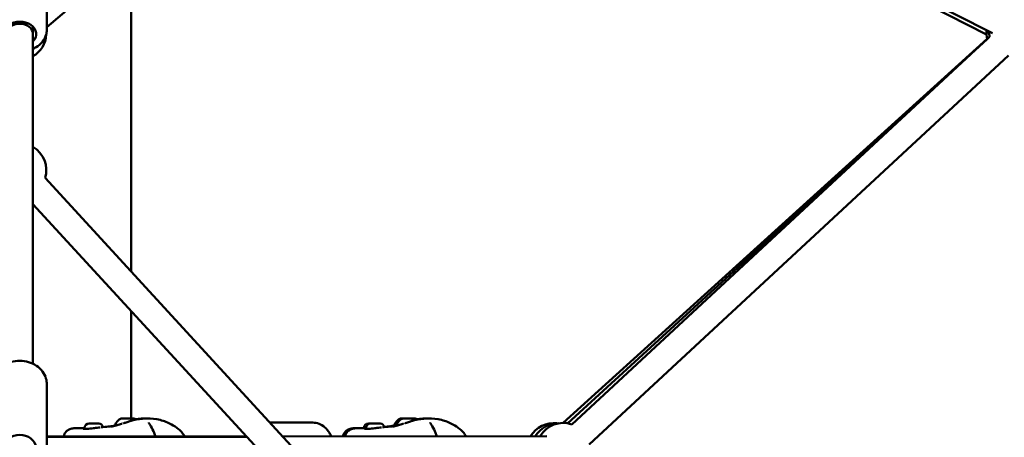
# Model space of a CAD drawing. Units: millimetres. Extents: x -32392 to 59264, y 42276 to 74623.
# Drawn here: x 49561 to 50303, y 46073 to 46387 of the extents above; entities that cross this region are included whole.
import ezdxf

# ---------------------------------------------------------------- set-up
doc = ezdxf.new("R2010")
doc.units = ezdxf.units.MM
doc.layers.add('MD_Visible', color=7, linetype='Continuous', lineweight=50)
doc.styles.get("Standard").update_dxf_attribs({"font": 'arial.ttf'})
doc.dimstyles.new('asd', dxfattribs={"dimtxt": 300, "dimasz": 100, "dimexe": 1.25, "dimexo": 0.625, "dimgap": 80, "dimtad": 1, "dimdec": 0, "dimlfac": 0.1, "dimrnd": 5, "dimtxsty": 'Standard', "dimcen": 0, "dimadec": 0, "dimazin": 0, "dimtfac": 1, "dimtdec": 0, "dimtix": 1, "dimtmove": 2, "dimatfit": 3, "dimfxl": 1, "dimarcsym": 0})

# ---------------------------------------------------------------- blocks, each defined once
blk = doc.blocks.new('CustomObjectsInViewport6_0')
at = {"layer": 'MD_Visible', "extrusion": (0, 1, 0)}
for p, q in [((23664.89, 16475.02), (24387.23, 16108.54)), ((23936.12, 16337.41), (23674.47, 16113.02)), ((24382.79, 16107.49), (23935.18, 16336.6)), ((23737.97, 16167.48), (23737.97, 15928.96)), ((23674.47, 16111.26), (23674.47, 16165.48)), ((23663.97, 16113.49), (23663.97, 16107.92)), ((23663.97, 16107.92), (23663.97, 15859.54)), ((24063.69, 15814.91), (24383.22, 16104.28)), ((24383.24, 16104.18), (24066.87, 15814.64)), ((24385.16, 16105.86), (24070.2, 15813.79)), ((24399.29, 16091.69), (24083.27, 15798.64)), ((24400.2, 15208.82), (23673.05, 15999.55)), ((24385.48, 15195.28), (23663.97, 15979.88)), ((23737.97, 15899.41), (23737.97, 15818.25)), ((23674.47, 15798.43), (23674.47, 15843.97)), ((23702.93, 15811.1), (23702.93, 15810.39)), ((23842.61, 15815.17), (23874.94, 15815.17)), ((23915.06, 15811.1), (23915.06, 15810.39)), ((23825, 15804.77), (23674.47, 15804.68)), ((23674.47, 15804.35), (23825.19, 15804.57)), ((24046.3, 15804.9), (23852.16, 15804.78)), ((23852.32, 15804.6), (24051.38, 15804.89))]:
    blk.add_line(p, q, dxfattribs=at)
at = {"layer": 'MD_Visible', "extrusion": (2.15951e-16, -7.72254e-42, -1)}
blk.add_arc((-24404.49, 16111), 20, 56.90077, 195.06317, dxfattribs=at)
at = {"layer": 'MD_Visible', "extrusion": (2.15951e-16, 4.23783e-59, -1)}
blk.add_arc((-23653.97, 16108.5), 20, 182.79909, 240, dxfattribs=at)
at = {"layer": 'MD_Visible', "extrusion": (2.15951e-16, 4.23676e-58, -1)}
blk.add_arc((-24402.77, 16108.5), 20, 347.53589, 6.43943, dxfattribs=at)
at = {"layer": 'MD_Visible', "extrusion": (2.15951e-16, -7.67749e-42, -1)}
blk.add_arc((-24404.49, 16111), 20, 345.09443, 356.90077, dxfattribs=at)
at = {"layer": 'MD_Visible', "extrusion": (2.15951e-16, 1.21069e-41, -1)}
blk.add_arc((-23653.97, 16005.53), 20, 120, 197.39821, dxfattribs=at)
at = {"layer": 'MD_Visible', "extrusion": (2.15951e-16, 1.85846e-42, -1)}
for centre in [(-23733.43, 15810.78), (-23945.57, 15810.78)]:
    blk.add_arc(centre, 8, 17.99795, 69.06445, dxfattribs=at)
at = {"layer": 'MD_Visible', "extrusion": (2.15951e-16, 7.415e-42, -1)}
for centre, end in [((-23737.22, 15810.78), 122.85378), ((-23949.35, 15810.78), 122.85888)]:
    blk.add_arc(centre, 8, 110.93555, end, dxfattribs=at)
at = {"layer": 'MD_Visible', "extrusion": (2.15951e-16, -1.85854e-42, -1)}
blk.add_arc((-23943.95, 15810.78), 8, 17.99795, 69.06445, dxfattribs=at)
at = {"layer": 'MD_Visible', "extrusion": (2.15951e-16, -1.92279e-50, -1)}
for centre in [(-23706.28, 15811.1), (-23918.41, 15811.1)]:
    blk.add_arc(centre, 3.35, 0, 90, dxfattribs=at)
at = {"layer": 'MD_Visible', "extrusion": (2.15951e-16, -1.19487e-50, -1)}
for centre in [(-23713.58, 15811.1), (-23925.71, 15811.1)]:
    blk.add_arc(centre, 3.35, 90, 167.89076, dxfattribs=at)
at = {"layer": 'MD_Visible', "extrusion": (2.15951e-16, -2.38958e-42, -1)}
blk.add_arc((-23727.03, 15813.25), 1.2, 337.2917, 360, dxfattribs=at)
at = {"layer": 'MD_Visible', "extrusion": (2.15951e-16, -2.27457e-44, -1)}
blk.add_arc((-23916.79, 15811.1), 3.35, 0.28094, 90, dxfattribs=at)
at = {"layer": 'MD_Visible', "extrusion": (2.15951e-16, 4.20435e-42, -1)}
blk.add_arc((-23937.54, 15813.25), 1.2, 337.34552, 0, dxfattribs=at)
at = {"layer": 'MD_Visible', "extrusion": (2.15951e-16, -3.60547e-42, -1)}
blk.add_arc((-23939.16, 15813.25), 1.2, 337.30661, 360, dxfattribs=at)
at = {"layer": 'MD_Visible', "extrusion": (2.15951e-16, -5.60477e-43, -1)}
blk.add_arc((-24056.41, 15794.82), 20, 30.24344, 97.43761, dxfattribs=at)
at = {"layer": 'MD_Visible', "extrusion": (2.15951e-16, 8.87372e-58, -1)}
blk.add_arc((-24059.85, 15794.67), 20, 30.74876, 91.81509, dxfattribs=at)
at = {"layer": 'MD_Visible', "extrusion": (2.15951e-16, -2.87749e-42, -1)}
blk.add_arc((-24063.62, 15794.91), 20, 29.91799, 109.2283, dxfattribs=at)
at = {"layer": 'MD_Visible', "extrusion": (2.15951e-16, 1.14794e-41, -1)}
blk.add_ellipse((23653.97, 16107.92), major_axis=(-12.5, 0), ratio=0.742979, start_param=5.639684, end_param=10.068279, dxfattribs=at)
at = {"layer": 'MD_Visible', "extrusion": (2.15951e-16, -7.05497e-26, -1)}
blk.add_ellipse((23653.97, 16107.92), major_axis=(10, 0), ratio=0.781708, start_param=3.141593, end_param=6.283185, dxfattribs=at)
at = {"layer": 'MD_Visible', "extrusion": (2.15951e-16, 1.30545e-32, -1)}
for centre in [(23735.33, 15818.25), (23947.46, 15818.25)]:
    blk.add_ellipse(centre, major_axis=(-4.75, 0), ratio=0, start_param=3.141559, end_param=6.283151, dxfattribs=at)
at = {"layer": 'MD_Visible', "extrusion": (2.15951e-16, -5.98994e-33, -1)}
blk.add_ellipse((23945.84, 15818.25), major_axis=(-4.75, 0), ratio=0, start_param=-0.850862, end_param=0.000034, dxfattribs=at)
at = {"layer": 'MD_Visible', "extrusion": (2.15951e-16, -1.93106e-33, -1)}
for centre in [(23709.93, 15814.45), (23922.06, 15814.45)]:
    blk.add_ellipse(centre, major_axis=(-3.65, 0), ratio=0, start_param=3.141639, end_param=6.283231, dxfattribs=at)
at = {"layer": 'MD_Visible', "extrusion": (2.15951e-16, 1.30543e-32, -1)}
for centre, start_param in [((23735.33, 15813.25), -0.623831), ((23947.46, 15813.25), -0.623723)]:
    blk.add_ellipse(centre, major_axis=(-9.5, 0), ratio=0, start_param=start_param, end_param=-0.000034, dxfattribs=at)
at = {"layer": 'MD_Visible', "extrusion": (2.15951e-16, 6.34003e-34, -1)}
blk.add_ellipse((23920.44, 15814.45), major_axis=(-3.65, 0), ratio=0, start_param=-0.980708, end_param=-0.000046, dxfattribs=at)
at = {"layer": 'MD_Visible', "extrusion": (2.15951e-16, 0, -1)}
blk.add_ellipse((23653.97, 15795.62), major_axis=(-12.5, 0), ratio=0.827012, start_param=5.639684, end_param=10.068279, dxfattribs=at)
at = {"layer": 'MD_Visible'}
for points, knots in [([(23663.97, 16096.82), (23664.78, 16097.18), (23665.57, 16097.59), (23668.12, 16099.13), (23669.73, 16100.48), (23672.25, 16103.53), (23673.2, 16105.21), (23674.23, 16108.38), (23674.47, 16109.82), (23674.47, 16111.26)], [6.822993, 6.822993, 6.822993, 6.822993, 6.965753, 6.965753, 7.304237, 7.304237, 7.617109, 7.617109, 7.853982, 7.853982, 7.853982, 7.853982]), ([(23633.47, 15843.97), (23633.47, 15845.81), (23633.79, 15847.64), (23635.06, 15851.13), (23636.01, 15852.78), (23638.46, 15855.8), (23639.98, 15857.15), (23643.45, 15859.4), (23645.42, 15860.29), (23649.6, 15861.49), (23651.82, 15861.8), (23656.27, 15861.78), (23658.5, 15861.46), (23662.74, 15860.2), (23664.75, 15859.27), (23668.3, 15856.88), (23669.85, 15855.43), (23672.3, 15852.18), (23673.22, 15850.4), (23674.24, 15847.04), (23674.47, 15845.51), (23674.47, 15843.97)], [1.570796, 1.570796, 1.570796, 1.570796, 1.862309, 1.862309, 2.160976, 2.160976, 2.476076, 2.476076, 2.806592, 2.806592, 3.145357, 3.145357, 3.486304, 3.486304, 3.82493, 3.82493, 4.154766, 4.154766, 4.46798, 4.46798, 4.712389, 4.712389, 4.712389, 4.712389]), ([(23735.81, 15815.84), (23736.53, 15816.1), (23737.29, 15816.35), (23738.96, 15816.87), (23739.88, 15817.12), (23742.23, 15817.66), (23743.68, 15817.89), (23746.75, 15818.19), (23748.36, 15818.24), (23749.86, 15818.24)], [0, 0, 0, 0, 0.238494, 0.238494, 0.52475, 0.52475, 0.975059, 0.975059, 1.508405, 1.508405, 1.508405, 1.508405]), ([(23741.18, 15817.73), (23741.95, 15817.86), (23742.71, 15817.96), (23745.13, 15818.19), (23746.74, 15818.24), (23748.25, 15818.24)], [0.734132, 0.734132, 0.734132, 0.734132, 0.9750283, 0.9750283, 1.5087301, 1.5087301, 1.5087301, 1.5087301]), ([(23749.87, 15818.24), (23752.97, 15818.24), (23756.47, 15817.98), (23762.81, 15816.44), (23765.72, 15815.3), (23770.21, 15812.84), (23771.95, 15811.7), (23774.63, 15809.47), (23775.64, 15808.47), (23777.25, 15806.57), (23777.89, 15805.67), (23778.45, 15804.74)], [0, 0, 0, 0, 1.099067, 1.099067, 2.079897, 2.079897, 2.718811, 2.718811, 3.139632, 3.139632, 3.466299, 3.466299, 3.466299, 3.466299]), ([(23947.94, 15815.84), (23948.66, 15816.1), (23949.42, 15816.35), (23951.09, 15816.87), (23952.02, 15817.12), (23954.36, 15817.66), (23955.81, 15817.89), (23958.88, 15818.19), (23960.49, 15818.24), (23962, 15818.24)], [0, 0, 0, 0, 0.238494, 0.238494, 0.52475, 0.52475, 0.975059, 0.975059, 1.508405, 1.508405, 1.508405, 1.508405]), ([(23953.31, 15817.73), (23954.08, 15817.86), (23954.84, 15817.96), (23957.26, 15818.19), (23958.87, 15818.24), (23960.38, 15818.24)], [0.7341321, 0.7341321, 0.7341321, 0.7341321, 0.9750283, 0.9750283, 1.5087301, 1.5087301, 1.5087301, 1.5087301]), ([(23962.01, 15818.24), (23965.1, 15818.24), (23968.61, 15817.98), (23974.95, 15816.44), (23977.85, 15815.3), (23982.34, 15812.84), (23984.08, 15811.7), (23986.76, 15809.47), (23987.77, 15808.47), (23989.35, 15806.6), (23989.96, 15805.75), (23990.51, 15804.86)], [0, 0, 0, 0, 1.099067, 1.099067, 2.079897, 2.079897, 2.718811, 2.718811, 3.139632, 3.139632, 3.451819, 3.451819, 3.451819, 3.451819]), ([(23687.08, 15804.69), (23687.1, 15804.8), (23687.13, 15804.92), (23687.28, 15805.57), (23687.48, 15806.11), (23688.18, 15807.5), (23688.82, 15808.29), (23690.27, 15809.48), (23691.08, 15809.91), (23692.86, 15810.58), (23693.84, 15810.77), (23695.42, 15810.95), (23695.99, 15810.99), (23696.59, 15811)], [0.20486, 0.20486, 0.20486, 0.20486, 0.249622, 0.249622, 0.462517, 0.462517, 0.827578, 0.827578, 1.175363, 1.175363, 1.596234, 1.596234, 1.819556, 1.819556, 1.819556, 1.819556]), ([(23701.81, 15810.53), (23701.81, 15810.53), (23701.83, 15810.52), (23701.91, 15810.49), (23701.98, 15810.48), (23702.07, 15810.46)], [0.1015906, 0.1015906, 0.1015906, 0.1015906, 0.1667177, 0.1667177, 0.2596536, 0.2596536, 0.2596536, 0.2596536]), ([(23702.07, 15810.46), (23702.32, 15810.42), (23702.69, 15810.39), (23703.61, 15810.39), (23704.17, 15810.41), (23704.8, 15810.46)], [0, 0, 0, 0, 0.2463837, 0.2463837, 0.4927132, 0.4927132, 0.4927132, 0.4927132]), ([(23704.8, 15810.46), (23705.5, 15810.51), (23706.3, 15810.6), (23707.93, 15810.8), (23708.77, 15810.91), (23709.6, 15811.01)], [0, 0, 0, 0, 0.2772606, 0.2772606, 0.5280843, 0.5280843, 0.5280843, 0.5280843]), ([(23709.6, 15811.01), (23710.54, 15811.13), (23711.49, 15811.25), (23713.17, 15811.45), (23713.92, 15811.54), (23714.61, 15811.61)], [0, 0, 0, 0, 0.2839684, 0.2839684, 0.529504, 0.529504, 0.529504, 0.529504]), ([(23715.32, 15811.68), (23717.16, 15811.82), (23719, 15811.99), (23721.09, 15812.22), (23721.52, 15812.27), (23721.96, 15812.32), (23722.05, 15812.33), (23722.11, 15812.34)], [0, 0, 0, 0, 0.824984, 0.824984, 1.039901, 1.039901, 1.089989, 1.089989, 1.089989, 1.089989]), ([(23721.96, 15812.32), (23721.96, 15812.32), (23722.13, 15812.34), (23722.47, 15812.4), (23722.63, 15812.42), (23722.81, 15812.45)], [1.4744878, 1.4744878, 1.4744878, 1.4744878, 1.6630609, 1.6630609, 1.8002621, 1.8002621, 1.8002621, 1.8002621]), ([(23722.81, 15812.45), (23722.94, 15812.47), (23723.09, 15812.49), (23723.51, 15812.55), (23723.81, 15812.59), (23724.26, 15812.64), (23724.36, 15812.65), (23724.47, 15812.67), (23724.48, 15812.67), (23724.56, 15812.68), (23724.61, 15812.68), (23724.84, 15812.71), (23725.02, 15812.73), (23725.43, 15812.77), (23725.67, 15812.78), (23725.92, 15812.79)], [0, 0, 0, 0, 0.1446252, 0.1446252, 0.3620759, 0.3620759, 0.414965, 0.414965, 0.4248801, 0.4248801, 0.4546286, 0.4546286, 0.5439617, 0.5439617, 0.6467056, 0.6467056, 0.6467056, 0.6467056]), ([(23722.84, 15812.32), (23722.84, 15812.32), (23722.85, 15812.31), (23722.92, 15812.31), (23723.05, 15812.31), (23723.51, 15812.34), (23723.98, 15812.38), (23725.14, 15812.6), (23725.83, 15812.76), (23726.66, 15812.98)], [0.1315737, 0.1315737, 0.1315737, 0.1315737, 0.1907892, 0.1907892, 0.3799029, 0.3799029, 0.7491456, 0.7491456, 1.0849389, 1.0849389, 1.0849389, 1.0849389]), ([(23726.66, 15812.98), (23727.65, 15813.25), (23728.78, 15813.59), (23730.4, 15814.09), (23730.84, 15814.23), (23731.29, 15814.37)], [0, 0, 0, 0, 0.4042404, 0.4042404, 0.5500844, 0.5500844, 0.5500844, 0.5500844]), ([(23732.07, 15814.61), (23732.2, 15814.65), (23732.33, 15814.69), (23732.86, 15814.85), (23733.23, 15814.97), (23733.92, 15815.2), (23734.18, 15815.29), (23734.61, 15815.43), (23734.76, 15815.48), (23734.95, 15815.55), (23734.97, 15815.55), (23735.18, 15815.62), (23735.35, 15815.68), (23735.53, 15815.74), (23735.56, 15815.75), (23735.66, 15815.79), (23735.73, 15815.81), (23735.81, 15815.84)], [0, 0, 0, 0, 0.075882, 0.075882, 0.3035753, 0.3035753, 0.4268261, 0.4268261, 0.4861158, 0.4861158, 0.4964725, 0.4964725, 0.5834216, 0.5834216, 0.6291805, 0.6291805, 0.6748383, 0.6748383, 0.6748383, 0.6748383]), ([(23751.31, 15815.23), (23751.31, 15815.23), (23751.32, 15815.17), (23751.4, 15814.95), (23751.47, 15814.79), (23751.71, 15814.33), (23751.89, 15814.01), (23752.32, 15813.3), (23752.58, 15812.9), (23752.85, 15812.48)], [0.0168166, 0.0168166, 0.0168166, 0.0168166, 0.1339256, 0.1339256, 0.2681064, 0.2681064, 0.4481266, 0.4481266, 0.6355806, 0.6355806, 0.6355806, 0.6355806]), ([(23752.85, 15812.48), (23753.79, 15810.99), (23754.66, 15809.25), (23755.75, 15806.53), (23756.07, 15805.64), (23756.37, 15804.73)], [0, 0, 0, 0, 0.642258, 0.642258, 0.9410777, 0.9410777, 0.9410777, 0.9410777]), ([(23874.94, 15815.17), (23876.53, 15815.17), (23878.12, 15814.86), (23881.16, 15813.7), (23882.6, 15812.81), (23885.29, 15810.51), (23886.5, 15809.04), (23888, 15806.59), (23888.46, 15805.71), (23888.85, 15804.8)], [1.570796, 1.570796, 1.570796, 1.570796, 1.835593, 1.835593, 2.114994, 2.114994, 2.42832, 2.42832, 2.588892, 2.588892, 2.588892, 2.588892]), ([(23897.62, 15804.81), (23897.63, 15804.88), (23897.65, 15804.95), (23897.79, 15805.56), (23897.99, 15806.1), (23898.68, 15807.49), (23899.33, 15808.28), (23900.78, 15809.48), (23901.58, 15809.91), (23903.36, 15810.58), (23904.35, 15810.77), (23905.93, 15810.95), (23906.5, 15810.99), (23907.1, 15811)], [0.220767, 0.220767, 0.220767, 0.220767, 0.24761, 0.24761, 0.461223, 0.461223, 0.826549, 0.826549, 1.173304, 1.173304, 1.596048, 1.596048, 1.819133, 1.819133, 1.819133, 1.819133]), ([(23899.24, 15804.81), (23899.25, 15804.88), (23899.27, 15804.96), (23899.42, 15805.57), (23899.61, 15806.11), (23900.31, 15807.5), (23900.95, 15808.29), (23902.41, 15809.48), (23903.21, 15809.91), (23904.99, 15810.58), (23905.98, 15810.77), (23907.55, 15810.95), (23908.12, 15810.99), (23908.72, 15811)], [0.220985, 0.220985, 0.220985, 0.220985, 0.249622, 0.249622, 0.462517, 0.462517, 0.827578, 0.827578, 1.175363, 1.175363, 1.596234, 1.596234, 1.819556, 1.819556, 1.819556, 1.819556]), ([(23913.94, 15810.53), (23913.94, 15810.53), (23913.96, 15810.52), (23914.04, 15810.49), (23914.11, 15810.48), (23914.21, 15810.46)], [0.1015906, 0.1015906, 0.1015906, 0.1015906, 0.1667177, 0.1667177, 0.2596536, 0.2596536, 0.2596536, 0.2596536]), ([(23914.21, 15810.46), (23914.45, 15810.42), (23914.83, 15810.39), (23915.75, 15810.39), (23916.31, 15810.41), (23916.93, 15810.46)], [0, 0, 0, 0, 0.2463837, 0.2463837, 0.4927132, 0.4927132, 0.4927132, 0.4927132]), ([(23916.93, 15810.46), (23917.63, 15810.51), (23918.43, 15810.6), (23920.07, 15810.8), (23920.9, 15810.91), (23921.73, 15811.01)], [0, 0, 0, 0, 0.2772606, 0.2772606, 0.5280843, 0.5280843, 0.5280843, 0.5280843]), ([(23921.73, 15811.01), (23922.67, 15811.13), (23923.63, 15811.25), (23925.3, 15811.45), (23926.05, 15811.54), (23926.74, 15811.61)], [0, 0, 0, 0, 0.2839684, 0.2839684, 0.529504, 0.529504, 0.529504, 0.529504]), ([(23927.46, 15811.68), (23929.3, 15811.82), (23931.13, 15811.99), (23933.22, 15812.22), (23933.65, 15812.27), (23934.1, 15812.32), (23934.18, 15812.33), (23934.24, 15812.34)], [0, 0, 0, 0, 0.824984, 0.824984, 1.039901, 1.039901, 1.089989, 1.089989, 1.089989, 1.089989]), ([(23928.95, 15811.94), (23929.71, 15812.02), (23930.46, 15812.09), (23931.6, 15812.22), (23932.03, 15812.27), (23932.51, 15812.33), (23932.62, 15812.34), (23932.7, 15812.35), (23932.7, 15812.35), (23932.72, 15812.35), (23932.73, 15812.36), (23932.73, 15812.36)], [0.4716048, 0.4716048, 0.4716048, 0.4716048, 0.8248231, 0.8248231, 1.0396936, 1.0396936, 1.1096151, 1.1096151, 1.1223481, 1.1223481, 1.2236992, 1.2236992, 1.2236992, 1.2236992]), ([(23932.63, 15812.34), (23932.76, 15812.36), (23932.94, 15812.39), (23933.2, 15812.43), (23933.26, 15812.44), (23933.33, 15812.45)], [1.584763, 1.584763, 1.584763, 1.584763, 1.7519326, 1.7519326, 1.8000767, 1.8000767, 1.8000767, 1.8000767]), ([(23933.51, 15812.48), (23933.6, 15812.49), (23933.7, 15812.51), (23934.09, 15812.56), (23934.43, 15812.6), (23935.2, 15812.69), (23935.63, 15812.75), (23936.54, 15812.8), (23937.01, 15812.79), (23937.5, 15812.76)], [0.0649405, 0.0649405, 0.0649405, 0.0649405, 0.1562579, 0.1562579, 0.3913027, 0.3913027, 0.6010519, 0.6010519, 0.7866595, 0.7866595, 0.7866595, 0.7866595]), ([(23934.09, 15812.32), (23934.09, 15812.32), (23934.26, 15812.34), (23934.6, 15812.4), (23934.77, 15812.42), (23934.94, 15812.45)], [1.4744878, 1.4744878, 1.4744878, 1.4744878, 1.6630609, 1.6630609, 1.8002621, 1.8002621, 1.8002621, 1.8002621]), ([(23934.94, 15812.45), (23935.07, 15812.47), (23935.22, 15812.49), (23935.64, 15812.55), (23935.95, 15812.59), (23936.4, 15812.64), (23936.49, 15812.65), (23936.6, 15812.67), (23936.62, 15812.67), (23936.69, 15812.68), (23936.74, 15812.68), (23936.97, 15812.71), (23937.15, 15812.73), (23937.56, 15812.77), (23937.8, 15812.78), (23938.05, 15812.79)], [0, 0, 0, 0, 0.1446252, 0.1446252, 0.3620759, 0.3620759, 0.414965, 0.414965, 0.4248801, 0.4248801, 0.4546286, 0.4546286, 0.5439617, 0.5439617, 0.6469482, 0.6469482, 0.6469482, 0.6469482]), ([(23934.97, 15812.32), (23934.97, 15812.32), (23934.98, 15812.31), (23935.06, 15812.31), (23935.18, 15812.31), (23935.65, 15812.34), (23936.11, 15812.38), (23937.28, 15812.6), (23937.97, 15812.76), (23938.79, 15812.98)], [0.1315737, 0.1315737, 0.1315737, 0.1315737, 0.1907892, 0.1907892, 0.3799029, 0.3799029, 0.7491456, 0.7491456, 1.0849389, 1.0849389, 1.0849389, 1.0849389]), ([(23938.79, 15812.98), (23939.78, 15813.25), (23940.91, 15813.59), (23942.53, 15814.09), (23942.97, 15814.23), (23943.42, 15814.37)], [0, 0, 0, 0, 0.4042404, 0.4042404, 0.5500844, 0.5500844, 0.5500844, 0.5500844]), ([(23944.2, 15814.61), (23944.33, 15814.65), (23944.47, 15814.69), (23944.99, 15814.85), (23945.36, 15814.97), (23946.05, 15815.2), (23946.31, 15815.29), (23946.74, 15815.43), (23946.89, 15815.48), (23947.08, 15815.55), (23947.11, 15815.55), (23947.32, 15815.62), (23947.49, 15815.68), (23947.66, 15815.74), (23947.69, 15815.75), (23947.79, 15815.79), (23947.86, 15815.81), (23947.94, 15815.84)], [0, 0, 0, 0, 0.075882, 0.075882, 0.3035753, 0.3035753, 0.4268261, 0.4268261, 0.4861158, 0.4861158, 0.4964725, 0.4964725, 0.5834216, 0.5834216, 0.6291805, 0.6291805, 0.6748383, 0.6748383, 0.6748383, 0.6748383]), ([(23963.44, 15815.23), (23963.44, 15815.23), (23963.45, 15815.17), (23963.53, 15814.95), (23963.6, 15814.79), (23963.84, 15814.33), (23964.02, 15814.01), (23964.45, 15813.3), (23964.71, 15812.9), (23964.98, 15812.48)], [0.0168166, 0.0168166, 0.0168166, 0.0168166, 0.1339256, 0.1339256, 0.2681064, 0.2681064, 0.4481266, 0.4481266, 0.6355806, 0.6355806, 0.6355806, 0.6355806]), ([(23964.98, 15812.48), (23965.93, 15810.99), (23966.79, 15809.25), (23967.87, 15806.57), (23968.17, 15805.72), (23968.46, 15804.85)], [0, 0, 0, 0, 0.642258, 0.642258, 0.927587, 0.927587, 0.927587, 0.927587])]:
    blk.add_open_spline(points, degree=3, knots=knots, dxfattribs=at)
for points in [[(23748.26, 15818.24), (23748.26, 15818.24), (23748.25, 15818.24), (23748.25, 15818.24)], [(23748.26, 15818.24), (23748.51, 15818.24), (23748.77, 15818.24), (23749.03, 15818.23)], [(23749.87, 15818.24), (23749.87, 15818.24), (23749.87, 15818.24), (23749.86, 15818.24)], [(23751.32, 15818.15), (23751.32, 15818.15), (23751.32, 15818.15), (23751.32, 15818.15)], [(23960.39, 15818.24), (23960.39, 15818.24), (23960.38, 15818.24), (23960.38, 15818.24)], [(23960.39, 15818.24), (23960.64, 15818.24), (23960.9, 15818.24), (23961.15, 15818.23)], [(23962.01, 15818.24), (23962, 15818.24), (23962, 15818.24), (23962, 15818.24)], [(23963.46, 15818.15), (23963.46, 15818.15), (23963.46, 15818.15), (23963.46, 15818.15)], [(23696.59, 15811), (23698.73, 15811.03), (23700.83, 15811.07), (23702.93, 15811.12)], [(23907.1, 15811), (23909.48, 15811.03), (23911.83, 15811.07), (23914.17, 15811.14)], [(23907.1, 15811), (23907.1, 15811), (23907.1, 15811), (23907.1, 15811)], [(23908.72, 15811), (23910.86, 15811.03), (23912.97, 15811.07), (23915.06, 15811.12)], [(23914.17, 15811.14), (23914.17, 15811.14), (23914.17, 15811.14), (23914.17, 15811.14)], [(23914.29, 15811.14), (23914.53, 15811.14), (23914.79, 15811.13), (23915.06, 15811.12)], [(23824.97, 15804.8), (23824.96, 15804.79), (23824.96, 15804.78), (23824.95, 15804.77)]]:
    blk.add_open_spline(points, degree=3, dxfattribs=at)
blk = doc.blocks.new('*D20')
at = {"color": 0, "lineweight": -2, "transparency": 16777216}
for p, q in [((41791.24, 43586.5), (41791.24, 51842.66)), ((41891.24, 51841.41), (57230.67, 51841.41)), ((57330.67, 43586.5), (57330.67, 51842.66))]:
    blk.add_line(p, q, dxfattribs=at)
at = {"color": 0, "transparency": 16777216}
for points in [[(41891.24, 51858.08), (41891.24, 51824.75), (41791.24, 51841.41)], [(57230.67, 51858.08), (57230.67, 51824.75), (57330.67, 51841.41)]]:
    blk.add_solid(points, dxfattribs=at)
at = {"layer": 'Defpoints', "color": 0, "transparency": 16777216}
for p in [(57330.67, 51841.41), (41791.24, 43585.87), (57330.67, 43585.87)]:
    blk.add_point(p, dxfattribs=at)
at = {"color": 0, "transparency": 16777216, "insert": (49560.96, 52074.58), "char_height": 300, "attachment_point": 5}
blk.add_mtext('1555', dxfattribs=at)
blk = doc.blocks.new('*D37')
at = {"color": 0, "lineweight": -2, "transparency": 16777216}
for p, q in [((49561.58, 51382.27), (59248.84, 51382.27)), ((59247.59, 43685.87), (59247.59, 51282.27)), ((58753.27, 43585.87), (59248.84, 43585.87))]:
    blk.add_line(p, q, dxfattribs=at)
at = {"color": 0, "transparency": 16777216}
for points in [[(59230.92, 51282.27), (59264.26, 51282.27), (59247.59, 51382.27)], [(59230.92, 43685.87), (59264.26, 43685.87), (59247.59, 43585.87)]]:
    blk.add_solid(points, dxfattribs=at)
at = {"layer": 'Defpoints', "color": 0, "transparency": 16777216}
for p in [(49560.96, 51382.27), (59247.59, 51382.27), (58752.64, 43585.87)]:
    blk.add_point(p, dxfattribs=at)
at = {"color": 0, "transparency": 16777216, "insert": (59014.42, 47484.07), "char_height": 300, "attachment_point": 5, "rotation": 90}
blk.add_mtext('780', dxfattribs=at)

msp = doc.modelspace()

# ---------------------------------------------------------------- block references
at = {"layer": 'MD_Visible'}
msp.add_blockref('CustomObjectsInViewport6_0', (25906.99, 30268.76), dxfattribs=at)

# ---------------------------------------------------------------- dimensions: what is measured, and where the dimension line sits
dim = msp.add_linear_dim(base=(57330.67, 51841.41), p1=(41791.24, 43585.87), p2=(57330.67, 43585.87), dimstyle='asd')
dim.commit()
dim.dimension.update_dxf_attribs({"geometry": '*D20', "text_midpoint": (49560.96, 52074.58)})
dim = msp.add_linear_dim(base=(59247.59, 51382.27), p1=(58752.64, 43585.87), p2=(49560.96, 51382.27), angle=90, dimstyle='asd')
dim.commit()
dim.dimension.update_dxf_attribs({"geometry": '*D37', "text_midpoint": (59014.42, 47484.07)})

doc.saveas('drawing.dxf')
